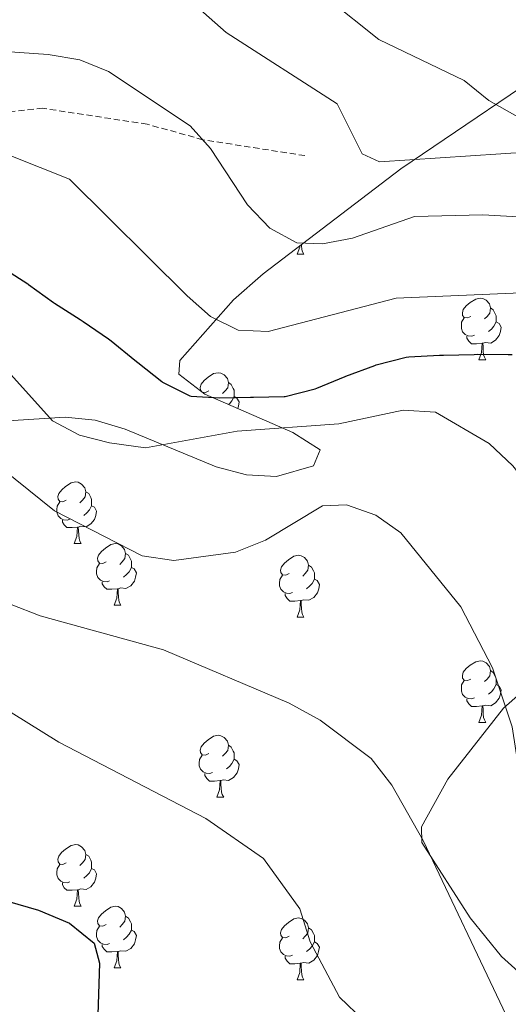
# Model space of a CAD drawing. Units: metres. Extents: x 613465 to 617969, y 4724341 to 4727386.
# Drawn here: x 615412 to 615492, y 4725280 to 4725440 of the extents above; entities that cross this region are included whole.
import ezdxf

# ---------------------------------------------------------------- set-up
doc = ezdxf.new("R2010")
doc.units = ezdxf.units.M
doc.header["$MEASUREMENT"] = 0
doc.linetypes.add('TRAZOSX2', pattern=[1.5, 1, -0.5])
for name, color, linetype, lineweight in [('Level 21', 19, 'Continuous', 0), ('Level 35', 92, 'Continuous', 0), ('Level 36', 19, 'Continuous', 40), ('Level 4', 36, 'Continuous', 30), ('Level 5', 36, 'Continuous', 0)]:
    doc.layers.add(name, color=color, linetype=linetype, lineweight=lineweight)

msp = doc.modelspace()

# ---------------------------------------------------------------- linework, layer by layer
at = {"layer": 'Level 21', "color": 19, "linetype": 'TRAZOSX2', "lineweight": 0}
msp.add_polyline3d([(615458.89, 4725417.77, 962.02), (615442.29, 4725420.36, 961.23), (615433.22, 4725422.89, 959.4), (615416.25, 4725425.47, 958.12), (615410.76, 4725424.93, 957.57), (615381.98, 4725418.88, 954.43), (615372.45, 4725415.85, 953.98), (615368.47, 4725413.56, 953.64), (615363.32, 4725409.48, 951.81), (615355.38, 4725403.56, 950.3), (615344.12, 4725396.08, 950.24), (615322.22, 4725389.03, 949.64), (615302.58, 4725381.51, 946.19), (615297.32, 4725380.01, 945.52), (615263.72, 4725373.65, 944.22), (615251.84, 4725370.67, 942.64), (615240.05, 4725363.3, 942.64), (615220.3, 4725359.75, 942.38), (615201.65, 4725357.57, 942.64), (615188.32, 4725352.58, 942.64)], dxfattribs=at)
at = {"layer": 'Level 35', "color": 92, "linetype": 'Continuous', "lineweight": 0, "ltscale": 0.5}
for points in [[(615396.92, 4725373.76, 938.72), (615419.87, 4725375.24, 944.74), (615424.74, 4725374.72, 945.22), (615429.64, 4725373.26, 945.34), (615444.45, 4725367.13, 944.6), (615449.38, 4725365.84, 944.37), (615454.28, 4725365.58, 944.34), (615460.27, 4725367.29, 944.74), (615461.38, 4725369.9, 945.41), (615456.93, 4725372.76, 946.25), (615442.62, 4725378.99, 948.51), (615438.36, 4725382.23, 949.94), (615438.54, 4725384.43, 951.03), (615447.29, 4725394.3, 957.95), (615452.07, 4725398.54, 960.45), (615474.48, 4725415.61, 968.08), (615502.84, 4725434.81, 977.73), (615511.16, 4725439.81, 979.68)], [(615567.94, 4725333.34, 951.03), (615536.8, 4725341.55, 950.15), (615526.32, 4725342.84, 948.58), (615516.66, 4725342.72, 946.3), (615507.07, 4725339.96, 943.91), (615499.06, 4725334.84, 942.35), (615491.21, 4725327.91, 941.26), (615482.16, 4725316.36, 939.92), (615477.84, 4725308.57, 938.46), (615477.9, 4725306.06, 936.89), (615485.78, 4725293.77, 934.1), (615490.86, 4725287.48, 933.74), (615498.45, 4725280.69, 934.01), (615520.79, 4725268.48, 934.98)]]:
    msp.add_polyline3d(points, dxfattribs=at)
at = {"layer": 'Level 36', "color": 92, "linetype": 'Continuous', "lineweight": 0}
for points in [[(615458.32, 4725403.3, 0.01), (615458.33, 4725403.13, 0.01), (615458.4, 4725402.52, 0.01), (615458.51, 4725402.12, 0.01), (615458.73, 4725401.72, 0.01)], [(615457.6, 4725401.72, 0.01), (615458.04, 4725402.88, 0.01), (615458.05, 4725403.1, 0.01)], [(615457.6, 4725401.72, 0.01), (615458.73, 4725401.72, 0.01)], [(615485.88, 4725391.63, 0.01), (615485.35, 4725391.37, 0.01), (615484.82, 4725391.42, 0.01), (615484.55, 4725391.79, 0.01), (615484.5, 4725392.22, 0.01), (615484.66, 4725392.74, 0.01), (615485.14, 4725393.33, 0.01), (615485.77, 4725393.86, 0.01), (615486.67, 4725394.45, 0.01), (615487.42, 4725394.61, 0.01), (615487.84, 4725394.55, 0.01), (615488.37, 4725394.24, 0.01), (615488.9, 4725393.65, 0.01), (615489.06, 4725393.01, 0.01), (615488.95, 4725392.16, 0.01), (615488.53, 4725391.63, 0.01), (615488.11, 4725391.21, 0.01)], [(615489.06, 4725393.01, 0.01), (615489.54, 4725392.7, 0.01), (615489.85, 4725392.06, 0.01), (615490.01, 4725391.74, 0.01), (615490.01, 4725391.16, 0.01), (615490.01, 4725390.73, 0.01), (615489.64, 4725390.04, 0.01), (615489.22, 4725389.56, 0.01), (615488.74, 4725389.14, 0.01)], [(615486.46, 4725388.55, 0.01), (615486.04, 4725388.39, 0.01), (615485.45, 4725388.45, 0.01), (615484.98, 4725388.66, 0.01), (615484.55, 4725389.09, 0.01), (615484.34, 4725389.67, 0.01), (615484.34, 4725390.09, 0.01), (615484.39, 4725390.68, 0.01), (615484.82, 4725391.37, 0.01)], [(615490.01, 4725390.73, 0.01), (615490.47, 4725390.48, 0.01), (615490.81, 4725389.87, 0.01), (615490.7, 4725389.14, 0.01), (615490.49, 4725388.5, 0.01), (615489.91, 4725387.76, 0.01), (615489.11, 4725387.28, 0.01), (615488.26, 4725387.39, 0.01), (615487.83, 4725387.26, 0.01)], [(615487.72, 4725387.26, 0.01), (615486.83, 4725387.17, 0.01), (615485.99, 4725387.17, 0.01), (615485.56, 4725387.6, 0.01), (615485.24, 4725388.08, 0.01), (615485.24, 4725388.39, 0.01)], [(615487.18, 4725384.57, 0.01), (615487.61, 4725385.73, 0.01), (615487.72, 4725387.26, 0.01), (615487.83, 4725387.26, 0.01), (615487.87, 4725386.67, 0.01), (615487.9, 4725385.99, 0.01), (615487.97, 4725385.37, 0.01), (615488.09, 4725384.97, 0.01), (615488.3, 4725384.57, 0.01)], [(615487.18, 4725384.57, 0.01), (615488.3, 4725384.57, 0.01)], [(615442.12, 4725379.37, 0.01), (615441.92, 4725379.65, 0.01), (615441.86, 4725380.08, 0.01), (615442.02, 4725380.6, 0.01), (615442.5, 4725381.19, 0.01), (615443.14, 4725381.72, 0.01), (615444.04, 4725382.31, 0.01), (615444.78, 4725382.47, 0.01), (615445.21, 4725382.41, 0.01), (615445.74, 4725382.1, 0.01), (615446.27, 4725381.51, 0.01), (615446.43, 4725380.87, 0.01), (615446.32, 4725380.02, 0.01), (615445.89, 4725379.49, 0.01), (615445.47, 4725379.07, 0.01)], [(615446.43, 4725380.87, 0.01), (615446.9, 4725380.56, 0.01), (615447.22, 4725379.92, 0.01), (615447.38, 4725379.6, 0.01), (615447.38, 4725379.02, 0.01), (615447.38, 4725378.59, 0.01), (615447.01, 4725377.9, 0.01), (615446.59, 4725377.42, 0.01), (615446.47, 4725377.32, 0.01)], [(615443.24, 4725379.49, 0.01), (615442.71, 4725379.23, 0.01), (615442.24, 4725379.28, 0.01)], [(615447.38, 4725378.59, 0.01), (615447.83, 4725378.34, 0.01), (615448.18, 4725377.73, 0.01), (615448.07, 4725377, 0.01), (615447.96, 4725376.67, 0.01)], [(615420.06, 4725361.73, 0.01), (615419.52, 4725361.46, 0.01), (615419, 4725361.52, 0.01), (615418.73, 4725361.89, 0.01), (615418.68, 4725362.31, 0.01), (615418.84, 4725362.83, 0.01), (615419.32, 4725363.43, 0.01), (615419.95, 4725363.96, 0.01), (615420.85, 4725364.54, 0.01), (615421.6, 4725364.7, 0.01), (615422.02, 4725364.65, 0.01), (615422.55, 4725364.33, 0.01), (615423.08, 4725363.75, 0.01), (615423.24, 4725363.11, 0.01), (615423.13, 4725362.26, 0.01), (615422.7, 4725361.73, 0.01), (615422.28, 4725361.3, 0.01)], [(615423.24, 4725363.11, 0.01), (615423.72, 4725362.79, 0.01), (615424.03, 4725362.15, 0.01), (615424.19, 4725361.83, 0.01), (615424.19, 4725361.25, 0.01), (615424.19, 4725360.83, 0.01), (615423.82, 4725360.14, 0.01), (615423.4, 4725359.66, 0.01), (615422.92, 4725359.24, 0.01)], [(615420.64, 4725358.65, 0.01), (615420.21, 4725358.49, 0.01), (615419.63, 4725358.55, 0.01), (615419.15, 4725358.76, 0.01), (615418.73, 4725359.18, 0.01), (615418.51, 4725359.77, 0.01), (615418.51, 4725360.19, 0.01), (615418.57, 4725360.77, 0.01), (615419, 4725361.46, 0.01)], [(615424.19, 4725360.83, 0.01), (615424.64, 4725360.58, 0.01), (615424.99, 4725359.96, 0.01), (615424.88, 4725359.24, 0.01), (615424.67, 4725358.6, 0.01), (615424.08, 4725357.86, 0.01), (615423.29, 4725357.38, 0.01), (615422.44, 4725357.48, 0.01), (615422.01, 4725357.35, 0.01)], [(615421.9, 4725357.35, 0.01), (615421.01, 4725357.27, 0.01), (615420.16, 4725357.27, 0.01), (615419.74, 4725357.7, 0.01), (615419.42, 4725358.17, 0.01), (615419.42, 4725358.49, 0.01)], [(615421.35, 4725354.67, 0.01), (615421.79, 4725355.83, 0.01), (615421.9, 4725357.35, 0.01), (615422.01, 4725357.35, 0.01), (615422.04, 4725356.77, 0.01), (615422.08, 4725356.08, 0.01), (615422.15, 4725355.47, 0.01), (615422.26, 4725355.07, 0.01), (615422.48, 4725354.67, 0.01)], [(615421.35, 4725354.67, 0.01), (615422.48, 4725354.67, 0.01)], [(615426.53, 4725351.69, 0.01), (615426, 4725351.43, 0.01), (615425.47, 4725351.48, 0.01), (615425.2, 4725351.85, 0.01), (615425.15, 4725352.28, 0.01), (615425.31, 4725352.8, 0.01), (615425.79, 4725353.39, 0.01), (615426.42, 4725353.92, 0.01), (615427.32, 4725354.51, 0.01), (615428.07, 4725354.67, 0.01), (615428.49, 4725354.61, 0.01), (615429.02, 4725354.3, 0.01), (615429.55, 4725353.71, 0.01), (615429.71, 4725353.07, 0.01), (615429.6, 4725352.22, 0.01), (615429.18, 4725351.69, 0.01), (615428.76, 4725351.27, 0.01)], [(615429.71, 4725353.07, 0.01), (615430.19, 4725352.76, 0.01), (615430.5, 4725352.12, 0.01), (615430.66, 4725351.8, 0.01), (615430.66, 4725351.22, 0.01), (615430.66, 4725350.79, 0.01), (615430.29, 4725350.1, 0.01), (615429.87, 4725349.62, 0.01), (615429.39, 4725349.2, 0.01)], [(615456.3, 4725349.78, 0.01), (615455.77, 4725349.52, 0.01), (615455.24, 4725349.58, 0.01), (615454.98, 4725349.94, 0.01), (615454.92, 4725350.37, 0.01), (615455.08, 4725350.89, 0.01), (615455.56, 4725351.48, 0.01), (615456.2, 4725352.02, 0.01), (615457.1, 4725352.6, 0.01), (615457.84, 4725352.76, 0.01), (615458.27, 4725352.7, 0.01), (615458.8, 4725352.39, 0.01), (615459.33, 4725351.8, 0.01), (615459.49, 4725351.16, 0.01), (615459.38, 4725350.32, 0.01), (615458.95, 4725349.78, 0.01), (615458.53, 4725349.36, 0.01)], [(615427.11, 4725348.61, 0.01), (615426.69, 4725348.45, 0.01), (615426.1, 4725348.51, 0.01), (615425.63, 4725348.72, 0.01), (615425.2, 4725349.15, 0.01), (615424.99, 4725349.73, 0.01), (615424.99, 4725350.15, 0.01), (615425.04, 4725350.74, 0.01), (615425.47, 4725351.43, 0.01)], [(615430.66, 4725350.79, 0.01), (615431.12, 4725350.54, 0.01), (615431.46, 4725349.93, 0.01), (615431.35, 4725349.2, 0.01), (615431.14, 4725348.56, 0.01), (615430.56, 4725347.82, 0.01), (615429.76, 4725347.34, 0.01), (615428.91, 4725347.45, 0.01), (615428.48, 4725347.32, 0.01)], [(615459.49, 4725351.16, 0.01), (615459.96, 4725350.85, 0.01), (615460.28, 4725350.21, 0.01), (615460.44, 4725349.89, 0.01), (615460.44, 4725349.31, 0.01), (615460.44, 4725348.88, 0.01), (615460.07, 4725348.2, 0.01), (615459.65, 4725347.72, 0.01), (615459.17, 4725347.3, 0.01)], [(615456.89, 4725346.7, 0.01), (615456.46, 4725346.54, 0.01), (615455.88, 4725346.6, 0.01), (615455.4, 4725346.82, 0.01), (615454.98, 4725347.24, 0.01), (615454.76, 4725347.82, 0.01), (615454.76, 4725348.24, 0.01), (615454.82, 4725348.83, 0.01), (615455.24, 4725349.52, 0.01)], [(615460.44, 4725348.88, 0.01), (615460.89, 4725348.64, 0.01), (615461.24, 4725348.02, 0.01), (615461.13, 4725347.3, 0.01), (615460.92, 4725346.66, 0.01), (615460.33, 4725345.92, 0.01), (615459.54, 4725345.44, 0.01), (615458.69, 4725345.54, 0.01), (615458.26, 4725345.41, 0.01)], [(615428.37, 4725347.32, 0.01), (615427.48, 4725347.23, 0.01), (615426.64, 4725347.23, 0.01), (615426.21, 4725347.66, 0.01), (615425.89, 4725348.14, 0.01), (615425.89, 4725348.45, 0.01)], [(615427.83, 4725344.63, 0.01), (615428.26, 4725345.79, 0.01), (615428.37, 4725347.32, 0.01), (615428.48, 4725347.32, 0.01), (615428.52, 4725346.73, 0.01), (615428.55, 4725346.05, 0.01), (615428.62, 4725345.43, 0.01), (615428.74, 4725345.03, 0.01), (615428.95, 4725344.63, 0.01)], [(615458.15, 4725345.41, 0.01), (615457.26, 4725345.32, 0.01), (615456.41, 4725345.32, 0.01), (615455.99, 4725345.76, 0.01), (615455.67, 4725346.23, 0.01), (615455.67, 4725346.54, 0.01)], [(615427.83, 4725344.63, 0.01), (615428.95, 4725344.63, 0.01)], [(615457.6, 4725342.72, 0.01), (615458.04, 4725343.88, 0.01), (615458.15, 4725345.41, 0.01), (615458.26, 4725345.41, 0.01), (615458.29, 4725344.82, 0.01), (615458.33, 4725344.14, 0.01), (615458.4, 4725343.52, 0.01), (615458.51, 4725343.12, 0.01), (615458.73, 4725342.72, 0.01)], [(615457.6, 4725342.72, 0.01), (615458.73, 4725342.72, 0.01)], [(615485.88, 4725332.64, 0.01), (615485.35, 4725332.38, 0.01), (615484.82, 4725332.43, 0.01), (615484.55, 4725332.8, 0.01), (615484.5, 4725333.23, 0.01), (615484.66, 4725333.75, 0.01), (615485.14, 4725334.34, 0.01), (615485.77, 4725334.87, 0.01), (615486.67, 4725335.46, 0.01), (615487.42, 4725335.62, 0.01), (615487.84, 4725335.56, 0.01), (615488.37, 4725335.25, 0.01), (615488.9, 4725334.66, 0.01), (615489.06, 4725334.02, 0.01), (615488.95, 4725333.17, 0.01), (615488.53, 4725332.64, 0.01), (615488.11, 4725332.22, 0.01)], [(615489.06, 4725334.02, 0.01), (615489.54, 4725333.71, 0.01), (615489.85, 4725333.07, 0.01), (615490.01, 4725332.75, 0.01), (615490.01, 4725332.17, 0.01), (615490.01, 4725331.74, 0.01), (615489.64, 4725331.05, 0.01), (615489.22, 4725330.57, 0.01), (615488.74, 4725330.15, 0.01)], [(615486.46, 4725329.56, 0.01), (615486.04, 4725329.4, 0.01), (615485.45, 4725329.46, 0.01), (615484.98, 4725329.67, 0.01), (615484.55, 4725330.1, 0.01), (615484.34, 4725330.68, 0.01), (615484.34, 4725331.1, 0.01), (615484.39, 4725331.69, 0.01), (615484.82, 4725332.38, 0.01)], [(615490.01, 4725331.74, 0.01), (615490.47, 4725331.49, 0.01), (615490.81, 4725330.88, 0.01), (615490.7, 4725330.15, 0.01), (615490.49, 4725329.51, 0.01), (615489.91, 4725328.77, 0.01), (615489.11, 4725328.29, 0.01), (615488.26, 4725328.4, 0.01), (615487.83, 4725328.27, 0.01)], [(615487.72, 4725328.27, 0.01), (615486.83, 4725328.18, 0.01), (615485.99, 4725328.18, 0.01), (615485.56, 4725328.61, 0.01), (615485.24, 4725329.09, 0.01), (615485.24, 4725329.4, 0.01)], [(615487.18, 4725325.58, 0.01), (615487.61, 4725326.74, 0.01), (615487.72, 4725328.27, 0.01), (615487.83, 4725328.27, 0.01), (615487.87, 4725327.68, 0.01), (615487.9, 4725327, 0.01), (615487.97, 4725326.38, 0.01), (615488.09, 4725325.98, 0.01), (615488.3, 4725325.58, 0.01)], [(615487.18, 4725325.58, 0.01), (615488.3, 4725325.58, 0.01)], [(615443.24, 4725320.5, 0.01), (615442.71, 4725320.24, 0.01), (615442.18, 4725320.29, 0.01), (615441.92, 4725320.66, 0.01), (615441.86, 4725321.09, 0.01), (615442.02, 4725321.61, 0.01), (615442.5, 4725322.2, 0.01), (615443.14, 4725322.73, 0.01), (615444.04, 4725323.32, 0.01), (615444.78, 4725323.48, 0.01), (615445.21, 4725323.42, 0.01), (615445.74, 4725323.11, 0.01), (615446.27, 4725322.52, 0.01), (615446.43, 4725321.88, 0.01), (615446.32, 4725321.03, 0.01), (615445.89, 4725320.5, 0.01), (615445.47, 4725320.08, 0.01)], [(615446.43, 4725321.88, 0.01), (615446.9, 4725321.57, 0.01), (615447.22, 4725320.93, 0.01), (615447.38, 4725320.61, 0.01), (615447.38, 4725320.03, 0.01), (615447.38, 4725319.6, 0.01), (615447.01, 4725318.91, 0.01), (615446.59, 4725318.43, 0.01), (615446.11, 4725318.01, 0.01)], [(615443.83, 4725317.42, 0.01), (615443.4, 4725317.26, 0.01), (615442.82, 4725317.32, 0.01), (615442.34, 4725317.53, 0.01), (615441.92, 4725317.96, 0.01), (615441.7, 4725318.54, 0.01), (615441.7, 4725318.96, 0.01), (615441.76, 4725319.55, 0.01), (615442.18, 4725320.24, 0.01)], [(615447.38, 4725319.6, 0.01), (615447.83, 4725319.35, 0.01), (615448.18, 4725318.74, 0.01), (615448.07, 4725318.01, 0.01), (615447.86, 4725317.37, 0.01), (615447.27, 4725316.63, 0.01), (615446.48, 4725316.15, 0.01), (615445.63, 4725316.26, 0.01), (615445.2, 4725316.13, 0.01)], [(615445.09, 4725316.13, 0.01), (615444.2, 4725316.04, 0.01), (615443.35, 4725316.04, 0.01), (615442.93, 4725316.47, 0.01), (615442.61, 4725316.95, 0.01), (615442.61, 4725317.26, 0.01)], [(615444.54, 4725313.44, 0.01), (615444.98, 4725314.6, 0.01), (615445.09, 4725316.13, 0.01), (615445.2, 4725316.13, 0.01), (615445.23, 4725315.54, 0.01), (615445.27, 4725314.86, 0.01), (615445.34, 4725314.24, 0.01), (615445.45, 4725313.84, 0.01), (615445.67, 4725313.44, 0.01)], [(615444.54, 4725313.44, 0.01), (615445.67, 4725313.44, 0.01)], [(615420.05, 4725302.73, 0.01), (615419.52, 4725302.47, 0.01), (615418.99, 4725302.52, 0.01), (615418.73, 4725302.89, 0.01), (615418.67, 4725303.32, 0.01), (615418.83, 4725303.84, 0.01), (615419.31, 4725304.43, 0.01), (615419.95, 4725304.96, 0.01), (615420.85, 4725305.55, 0.01), (615421.59, 4725305.71, 0.01), (615422.02, 4725305.65, 0.01), (615422.55, 4725305.34, 0.01), (615423.08, 4725304.75, 0.01), (615423.24, 4725304.11, 0.01), (615423.13, 4725303.26, 0.01), (615422.7, 4725302.73, 0.01), (615422.28, 4725302.31, 0.01)], [(615423.24, 4725304.11, 0.01), (615423.71, 4725303.8, 0.01), (615424.03, 4725303.16, 0.01), (615424.19, 4725302.84, 0.01), (615424.19, 4725302.26, 0.01), (615424.19, 4725301.83, 0.01), (615423.82, 4725301.14, 0.01), (615423.4, 4725300.66, 0.01), (615422.92, 4725300.24, 0.01)], [(615420.64, 4725299.65, 0.01), (615420.21, 4725299.49, 0.01), (615419.63, 4725299.55, 0.01), (615419.15, 4725299.76, 0.01), (615418.73, 4725300.19, 0.01), (615418.51, 4725300.77, 0.01), (615418.51, 4725301.19, 0.01), (615418.57, 4725301.78, 0.01), (615418.99, 4725302.47, 0.01)], [(615424.19, 4725301.83, 0.01), (615424.64, 4725301.58, 0.01), (615424.99, 4725300.97, 0.01), (615424.88, 4725300.24, 0.01), (615424.67, 4725299.6, 0.01), (615424.08, 4725298.86, 0.01), (615423.29, 4725298.38, 0.01), (615422.44, 4725298.49, 0.01), (615422.01, 4725298.36, 0.01)], [(615421.9, 4725298.36, 0.01), (615421.01, 4725298.27, 0.01), (615420.16, 4725298.27, 0.01), (615419.74, 4725298.7, 0.01), (615419.42, 4725299.18, 0.01), (615419.42, 4725299.49, 0.01)], [(615421.35, 4725295.67, 0.01), (615421.79, 4725296.83, 0.01), (615421.9, 4725298.36, 0.01), (615422.01, 4725298.36, 0.01), (615422.04, 4725297.77, 0.01), (615422.08, 4725297.09, 0.01), (615422.15, 4725296.47, 0.01), (615422.26, 4725296.07, 0.01), (615422.48, 4725295.67, 0.01)], [(615421.35, 4725295.67, 0.01), (615422.48, 4725295.67, 0.01)], [(615426.53, 4725292.7, 0.01), (615426, 4725292.43, 0.01), (615425.47, 4725292.49, 0.01), (615425.2, 4725292.86, 0.01), (615425.15, 4725293.28, 0.01), (615425.31, 4725293.8, 0.01), (615425.79, 4725294.4, 0.01), (615426.42, 4725294.93, 0.01), (615427.32, 4725295.51, 0.01), (615428.07, 4725295.67, 0.01), (615428.49, 4725295.62, 0.01), (615429.02, 4725295.3, 0.01), (615429.55, 4725294.72, 0.01), (615429.71, 4725294.08, 0.01), (615429.6, 4725293.23, 0.01), (615429.18, 4725292.7, 0.01), (615428.76, 4725292.27, 0.01)], [(615429.71, 4725294.08, 0.01), (615430.19, 4725293.76, 0.01), (615430.5, 4725293.12, 0.01), (615430.66, 4725292.8, 0.01), (615430.66, 4725292.22, 0.01), (615430.66, 4725291.8, 0.01), (615430.29, 4725291.11, 0.01), (615429.87, 4725290.63, 0.01), (615429.39, 4725290.21, 0.01)], [(615456.3, 4725290.79, 0.01), (615455.77, 4725290.53, 0.01), (615455.24, 4725290.58, 0.01), (615454.98, 4725290.95, 0.01), (615454.92, 4725291.38, 0.01), (615455.08, 4725291.9, 0.01), (615455.56, 4725292.49, 0.01), (615456.2, 4725293.02, 0.01), (615457.1, 4725293.61, 0.01), (615457.84, 4725293.77, 0.01), (615458.26, 4725293.71, 0.01), (615458.8, 4725293.4, 0.01), (615459.32, 4725292.81, 0.01), (615459.48, 4725292.17, 0.01), (615459.38, 4725291.32, 0.01), (615458.95, 4725290.79, 0.01), (615458.53, 4725290.37, 0.01)], [(615427.11, 4725289.62, 0.01), (615426.69, 4725289.46, 0.01), (615426.1, 4725289.52, 0.01), (615425.63, 4725289.73, 0.01), (615425.2, 4725290.15, 0.01), (615424.99, 4725290.74, 0.01), (615424.99, 4725291.16, 0.01), (615425.04, 4725291.74, 0.01), (615425.47, 4725292.43, 0.01)], [(615430.66, 4725291.8, 0.01), (615431.12, 4725291.55, 0.01), (615431.46, 4725290.93, 0.01), (615431.35, 4725290.21, 0.01), (615431.14, 4725289.57, 0.01), (615430.56, 4725288.83, 0.01), (615429.76, 4725288.35, 0.01), (615428.91, 4725288.45, 0.01), (615428.48, 4725288.32, 0.01)], [(615459.48, 4725292.17, 0.01), (615459.96, 4725291.86, 0.01), (615460.28, 4725291.22, 0.01), (615460.44, 4725290.9, 0.01), (615460.44, 4725290.32, 0.01), (615460.44, 4725289.89, 0.01), (615460.06, 4725289.2, 0.01), (615459.64, 4725288.72, 0.01), (615459.16, 4725288.3, 0.01)], [(615428.37, 4725288.32, 0.01), (615427.48, 4725288.24, 0.01), (615426.64, 4725288.24, 0.01), (615426.21, 4725288.67, 0.01), (615425.89, 4725289.14, 0.01), (615425.89, 4725289.46, 0.01)], [(615456.88, 4725287.71, 0.01), (615456.46, 4725287.55, 0.01), (615455.88, 4725287.61, 0.01), (615455.4, 4725287.82, 0.01), (615454.98, 4725288.25, 0.01), (615454.76, 4725288.83, 0.01), (615454.76, 4725289.25, 0.01), (615454.82, 4725289.84, 0.01), (615455.24, 4725290.53, 0.01)], [(615460.44, 4725289.89, 0.01), (615460.89, 4725289.64, 0.01), (615461.24, 4725289.03, 0.01), (615461.12, 4725288.3, 0.01), (615460.92, 4725287.66, 0.01), (615460.33, 4725286.92, 0.01), (615459.54, 4725286.44, 0.01), (615458.68, 4725286.55, 0.01), (615458.26, 4725286.42, 0.01)], [(615427.83, 4725285.64, 0.01), (615428.26, 4725286.8, 0.01), (615428.37, 4725288.32, 0.01), (615428.48, 4725288.32, 0.01), (615428.52, 4725287.74, 0.01), (615428.55, 4725287.05, 0.01), (615428.62, 4725286.44, 0.01), (615428.74, 4725286.04, 0.01), (615428.95, 4725285.64, 0.01)], [(615458.14, 4725286.42, 0.01), (615457.26, 4725286.33, 0.01), (615456.41, 4725286.33, 0.01), (615455.98, 4725286.76, 0.01), (615455.66, 4725287.24, 0.01), (615455.66, 4725287.55, 0.01)], [(615457.6, 4725283.73, 0.01), (615458.04, 4725284.89, 0.01), (615458.14, 4725286.42, 0.01), (615458.26, 4725286.42, 0.01), (615458.29, 4725285.83, 0.01), (615458.32, 4725285.15, 0.01), (615458.4, 4725284.53, 0.01), (615458.51, 4725284.13, 0.01), (615458.72, 4725283.73, 0.01)], [(615427.83, 4725285.64, 0.01), (615428.95, 4725285.64, 0.01)], [(615457.6, 4725283.73, 0.01), (615458.72, 4725283.73, 0.01)]]:
    msp.add_polyline3d(points, dxfattribs=at)
at = {"layer": 'Level 4', "color": 36, "linetype": 'Continuous', "lineweight": 30}
for points in [[(615409.58, 4725399.62, 950.01), (615413.78, 4725396.9, 950.01), (615413.94, 4725396.79, 950.01), (615417.99, 4725393.88, 950.01), (615418.12, 4725393.79, 950.01), (615422.34, 4725391.11, 950.01), (615422.81, 4725390.8, 950.01), (615426.93, 4725387.96, 950.01), (615427.34, 4725387.64, 950.01), (615431.24, 4725384.5, 950.01), (615431.71, 4725384.12, 950.01), (615435.63, 4725381.02, 950.01), (615435.72, 4725380.95, 950.01), (615440.19, 4725378.68, 950.01), (615440.4, 4725378.64, 950.01), (615445.04, 4725378.4, 950.01), (615450.04, 4725378.5, 950.01), (615450.53, 4725378.51, 950.01), (615455.53, 4725378.62, 950.01), (615455.68, 4725378.62, 950.01), (615460.53, 4725379.82, 950.01), (615460.8, 4725379.93, 950.01), (615465.41, 4725381.86, 950.01), (615465.56, 4725381.92, 950.01), (615470.25, 4725383.65, 950.01), (615470.5, 4725383.74, 950.01), (615475.34, 4725385, 950.01), (615475.8, 4725385.05, 950.01), (615480.79, 4725385.32, 950.01), (615481.46, 4725385.34, 950.01), (615486.45, 4725385.45, 950.01), (615486.94, 4725385.46, 950.01), (615491.94, 4725385.43, 950.01), (615492.61, 4725385.41, 950.01)], [(615410.51, 4725296.49, 925.01), (615415.54, 4725295.04, 925.01), (615420.57, 4725292.9, 925.01), (615424.58, 4725289.68, 925.01), (615425.49, 4725286.4, 925.01), (615425.14, 4725276.34, 925.01)]]:
    msp.add_polyline3d(points, dxfattribs=at)
at = {"layer": 'Level 5', "color": 36, "linetype": 'Continuous', "lineweight": 0}
for points in [[(615644.08, 4725347.09, 970.01), (615634.75, 4725352.07, 970.01), (615625.4, 4725355.76, 970.01), (615600.28, 4725362.05, 970.01), (615574.84, 4725380.97, 970.01), (615555.11, 4725398.69, 970.01), (615541.32, 4725407.15, 970.01), (615523.08, 4725416.81, 970.01), (615508.83, 4725423.33, 970.01), (615493.54, 4725424.11, 970.01), (615488.83, 4725426.73, 970.01), (615484.79, 4725430, 970.01), (615470.92, 4725436.66, 970.01), (615462.59, 4725443.33, 970.01), (615453.17, 4725455.69, 970.01), (615442.83, 4725466.33, 970.01), (615437.93, 4725468.34, 970.01), (615421.67, 4725468.62, 970.01), (615400.82, 4725470.26, 970.01)], [(615434.57, 4725448.02, 965.01), (615446.07, 4725437.8, 965.01), (615464.15, 4725426.19, 965.01), (615468.22, 4725418.06, 965.01), (615471.01, 4725416.77, 965.01), (615495.72, 4725418.41, 965.01), (615505.93, 4725417.57, 965.01), (615531, 4725409.57, 965.01), (615550.14, 4725399.35, 965.01), (615566.32, 4725385.87, 965.01), (615577.62, 4725368.25, 965.01), (615588.32, 4725356.15, 965.01), (615600.32, 4725346.26, 965.01), (615610.29, 4725340.51, 965.01), (615635.25, 4725330.42, 965.01), (615655.84, 4725326.74, 965.01), (615661.58, 4725327.21, 965.01), (615675.25, 4725333.9, 965.01), (615684.16, 4725339.71, 965.01), (615694.37, 4725343.79, 965.01), (615698.7, 4725346.3, 965.01), (615715.51, 4725359.74, 965.01), (615737.34, 4725374.92, 965.01)], [(615508.86, 4725406.95, 960.01), (615487.81, 4725408.16, 960.01), (615476.7, 4725407.87, 960.01), (615466.64, 4725404.37, 960.01), (615461.73, 4725403.43, 960.01), (615457.59, 4725403.61, 960.01), (615453.17, 4725405.95, 960.01), (615449.57, 4725409.78, 960.01), (615443.55, 4725418.91, 960.01), (615440.2, 4725422.62, 960.01), (615426.92, 4725431.46, 960.01), (615422.29, 4725433.35, 960.01), (615417.11, 4725434.23, 960.01), (615390.61, 4725436.09, 960.01)], [(615411.06, 4725417.76, 955.01), (615420.6, 4725413.96, 955.01), (615439.72, 4725394.95, 955.01), (615443.52, 4725391.58, 955.01), (615448.02, 4725389.41, 955.01), (615452.92, 4725389.18, 955.01), (615473.76, 4725394.61, 955.01), (615495.32, 4725395.49, 955.01), (615500.81, 4725395.32, 955.01), (615505.68, 4725394.2, 955.01), (615516.18, 4725389.53, 955.01), (615520.39, 4725386.74, 955.01), (615521.94, 4725383.46, 955.01), (615522.75, 4725373.94, 955.01), (615525.09, 4725370.6, 955.01), (615550.74, 4725352.99, 955.01), (615558.51, 4725345.74, 955.01), (615565.48, 4725332.01, 955.01), (615571.15, 4725323.27, 955.01), (615593.64, 4725300.88, 955.01), (615613.13, 4725282.93, 955.01), (615615.61, 4725278.23, 955.01)], [(615410.55, 4725382.69, 945.01), (615417.83, 4725374.66, 945.01), (615422.23, 4725372.29, 945.01), (615427.08, 4725371.04, 945.01), (615432.97, 4725370.27, 945.01), (615447.86, 4725372.95, 945.01), (615464.43, 4725374.16, 945.01), (615474.88, 4725376.35, 945.01), (615480.16, 4725376.04, 945.01), (615488.84, 4725370.95, 945.01), (615492.71, 4725367.31, 945.01), (615499.26, 4725359.03, 945.01), (615504.54, 4725349.7, 945.01), (615509.83, 4725334.86, 945.01), (615512.64, 4725318.45, 945.01), (615515.88, 4725308.6, 945.01), (615518.82, 4725304.55, 945.01), (615530.96, 4725293.74, 945.01), (615560.46, 4725271.37, 945.01)], [(615405.28, 4725370.32, 940.01), (615418.17, 4725360.02, 940.01), (615432.39, 4725352.66, 940.01), (615437.54, 4725351.92, 940.01), (615447.57, 4725353.26, 940.01), (615452.46, 4725355.25, 940.01), (615461.74, 4725360.8, 940.01), (615465.68, 4725360.95, 940.01), (615470.4, 4725359.3, 940.01), (615474.5, 4725356.41, 940.01), (615484.27, 4725344.39, 940.01), (615489.43, 4725334.45, 940.01), (615492.6, 4725324.87, 940.01), (615494.38, 4725313.33, 940.01), (615495.9, 4725308.56, 940.01), (615505.5, 4725289.31, 940.01), (615508.63, 4725285.41, 940.01), (615512.49, 4725281.98, 940.01), (615534.1, 4725266.22, 940.01)], [(615406.3, 4725346.63, 935.01), (615415.8, 4725342.92, 935.01), (615435.88, 4725337.37, 935.01), (615456.31, 4725328.73, 935.01), (615461.35, 4725325.93, 935.01), (615469.65, 4725319.7, 935.01), (615473.02, 4725315.38, 935.01), (615478.14, 4725306.39, 935.01), (615491.63, 4725277.96, 935.01)], [(615396.39, 4725336.31, 930.01), (615418.83, 4725322.37, 930.01), (615442.78, 4725309.94, 930.01), (615452.13, 4725303.46, 930.01), (615458.07, 4725295.27, 930.01), (615459.72, 4725289.91, 930.01), (615464.54, 4725280.91, 930.01), (615476.39, 4725269.52, 930.01)]]:
    msp.add_polyline3d(points, dxfattribs=at)

doc.saveas('drawing.dxf')
